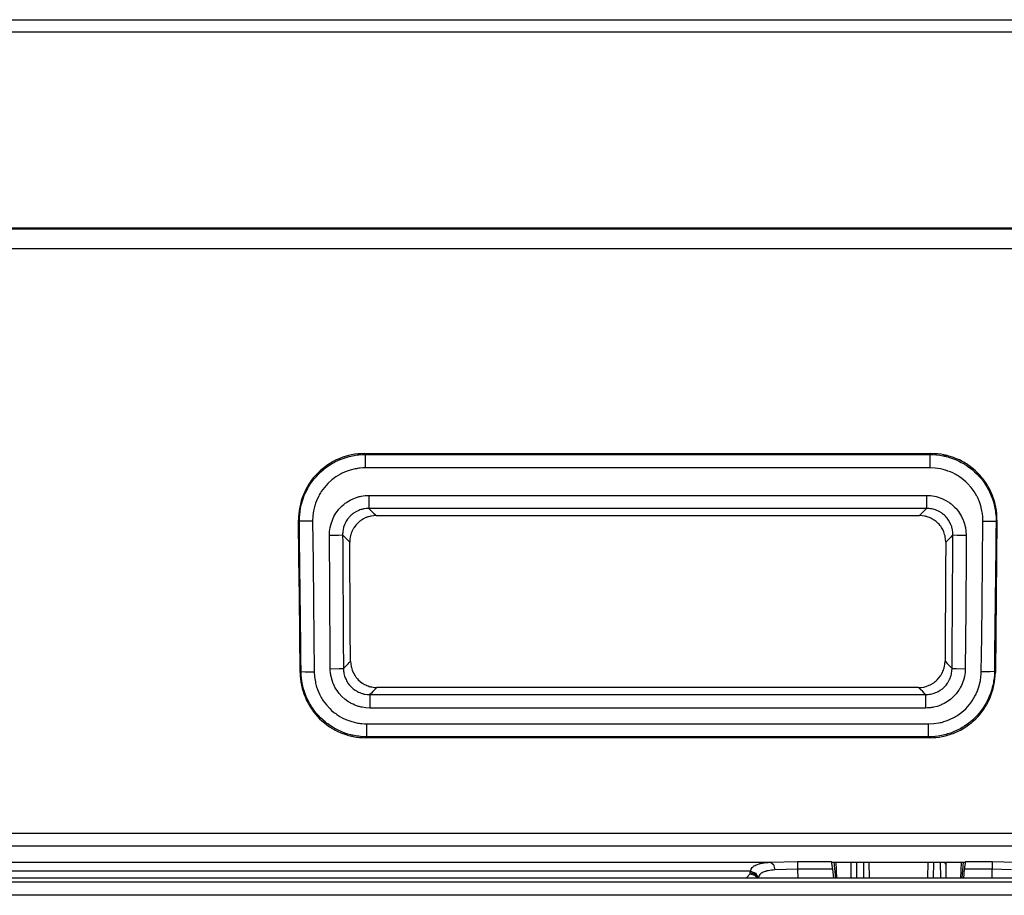
# Model space of a CAD drawing. Units: millimetres. Extents: x -241 to 1507, y 89 to 1061.
# Drawn here: x 588 to 606, y 211 to 227 of the extents above; entities that cross this region are included whole.
import ezdxf

# ---------------------------------------------------------------- set-up
doc = ezdxf.new("R2010")
doc.units = ezdxf.units.MM
doc.layers.add('TFR-TRI', color=7, linetype='CONTINUOUS', true_color=0xffffff)

msp = doc.modelspace()

# ---------------------------------------------------------------- linework, layer by layer
at = {"layer": 'TFR-TRI', "color": 0, "linetype": 'Continuous'}
for p, q in [((536.073, 227.415), (600.073, 227.415)), ((600.073, 227.415), (606.723, 227.415)), ((602.873, 227.178), (586.873, 227.178)), ((606.873, 227.178), (602.873, 227.178)), ((617.639, 223.476), (434.634, 223.476)), ((591.139, 223.461), (575.139, 223.461)), ((607.139, 223.461), (591.139, 223.461)), ((434.634, 223.093), (617.638, 223.093)), ((593.927, 219.138), (593.899, 219.127)), ((593.916, 219.11), (593.973, 219.132)), ((593.956, 219.149), (593.927, 219.138)), ((593.971, 219.154), (593.956, 219.149)), ((593.986, 219.159), (593.971, 219.154)), ((593.973, 219.132), (594.031, 219.152)), ((594, 219.164), (593.986, 219.159)), ((594.015, 219.169), (594, 219.164)), ((594.075, 219.185), (594.015, 219.169)), ((594.031, 219.152), (594.09, 219.168)), ((594.134, 219.199), (594.075, 219.185)), ((594.09, 219.168), (594.15, 219.182)), ((594.195, 219.209), (594.134, 219.199)), ((594.15, 219.182), (594.18, 219.187)), ((594.18, 219.187), (594.21, 219.192)), ((594.256, 219.217), (594.195, 219.209)), ((594.21, 219.192), (594.241, 219.197)), ((594.241, 219.197), (594.272, 219.2)), ((594.317, 219.221), (594.256, 219.217)), ((594.272, 219.2), (594.333, 219.205)), ((594.379, 219.223), (594.317, 219.221)), ((594.333, 219.205), (594.395, 219.206)), ((594.379, 219.223), (605.069, 219.223)), ((594.379, 219.223), (594.382, 219.22)), ((594.382, 219.22), (594.385, 219.216)), ((594.385, 219.216), (594.39, 219.211)), ((594.39, 219.211), (594.395, 219.206)), ((594.395, 219.206), (605.053, 219.206)), ((594.395, 219.125), (594.395, 219.206)), ((605.053, 219.206), (605.058, 219.211)), ((605.053, 219.125), (605.053, 219.206)), ((605.053, 219.206), (605.114, 219.205)), ((605.058, 219.211), (605.063, 219.216)), ((605.063, 219.216), (605.066, 219.22)), ((605.066, 219.22), (605.069, 219.223)), ((605.131, 219.221), (605.069, 219.223)), ((605.114, 219.205), (605.176, 219.2)), ((605.193, 219.217), (605.131, 219.221)), ((605.176, 219.2), (605.237, 219.193)), ((605.254, 219.209), (605.193, 219.217)), ((605.237, 219.193), (605.298, 219.182)), ((605.315, 219.198), (605.254, 219.209)), ((605.298, 219.182), (605.313, 219.179)), ((605.313, 219.179), (605.328, 219.175)), ((605.33, 219.195), (605.315, 219.198)), ((605.328, 219.175), (605.343, 219.172)), ((605.345, 219.192), (605.33, 219.195)), ((605.343, 219.172), (605.358, 219.168)), ((605.36, 219.188), (605.345, 219.192)), ((605.358, 219.168), (605.388, 219.16)), ((605.375, 219.185), (605.36, 219.188)), ((605.405, 219.177), (605.375, 219.185)), ((605.388, 219.16), (605.418, 219.152)), ((605.435, 219.168), (605.405, 219.177)), ((605.418, 219.152), (605.476, 219.132)), ((605.493, 219.149), (605.435, 219.168)), ((605.476, 219.132), (605.533, 219.11)), ((605.55, 219.127), (605.493, 219.149)), ((593.596, 218.947), (593.584, 218.937)), ((593.608, 218.957), (593.596, 218.947)), ((593.601, 218.92), (593.649, 218.958)), ((593.62, 218.966), (593.608, 218.957)), ((593.632, 218.976), (593.62, 218.966)), ((593.657, 218.994), (593.632, 218.976)), ((593.649, 218.958), (593.699, 218.994)), ((593.683, 219.011), (593.657, 218.994)), ((593.735, 219.044), (593.683, 219.011)), ((593.699, 218.994), (593.751, 219.027)), ((593.788, 219.074), (593.735, 219.044)), ((593.751, 219.027), (593.804, 219.057)), ((593.843, 219.102), (593.788, 219.074)), ((593.804, 219.057), (593.818, 219.064)), ((593.818, 219.064), (593.831, 219.071)), ((593.831, 219.071), (593.845, 219.078)), ((593.899, 219.127), (593.843, 219.102)), ((593.845, 219.078), (593.859, 219.085)), ((593.859, 219.085), (593.887, 219.098)), ((593.887, 219.098), (593.916, 219.11)), ((594.272, 218.945), (594.247, 218.942)), ((594.296, 218.948), (594.272, 218.945)), ((594.346, 218.952), (594.296, 218.948)), ((594.395, 218.953), (594.346, 218.952)), ((594.395, 218.953), (594.395, 219.125)), ((605.053, 218.953), (594.395, 218.953)), ((605.053, 218.953), (605.053, 219.125)), ((605.151, 218.948), (605.053, 218.953)), ((605.249, 218.934), (605.151, 218.948)), ((605.533, 219.11), (605.589, 219.085)), ((605.606, 219.102), (605.55, 219.127)), ((605.589, 219.085), (605.643, 219.057)), ((605.661, 219.074), (605.606, 219.102)), ((605.643, 219.057), (605.67, 219.042)), ((605.688, 219.059), (605.661, 219.074)), ((605.67, 219.042), (605.697, 219.027)), ((605.715, 219.043), (605.688, 219.059)), ((605.697, 219.027), (605.71, 219.019)), ((605.71, 219.019), (605.723, 219.011)), ((605.741, 219.027), (605.715, 219.043)), ((605.723, 219.011), (605.736, 219.002)), ((605.736, 219.002), (605.749, 218.994)), ((605.767, 219.01), (605.741, 219.027)), ((605.749, 218.994), (605.799, 218.958)), ((605.817, 218.974), (605.767, 219.01)), ((605.799, 218.958), (605.848, 218.92)), ((605.866, 218.936), (605.817, 218.974)), ((593.411, 218.763), (593.373, 218.715)), ((593.45, 218.81), (593.411, 218.763)), ((593.427, 218.745), (593.468, 218.792)), ((593.493, 218.854), (593.45, 218.81)), ((593.468, 218.792), (593.51, 218.837)), ((593.537, 218.897), (593.493, 218.854)), ((593.51, 218.837), (593.555, 218.88)), ((593.584, 218.937), (593.537, 218.897)), ((593.555, 218.88), (593.601, 218.92)), ((593.838, 218.784), (593.759, 218.725)), ((593.879, 218.81), (593.838, 218.784)), ((593.922, 218.834), (593.879, 218.81)), ((593.944, 218.846), (593.922, 218.834)), ((593.966, 218.857), (593.944, 218.846)), ((593.989, 218.867), (593.966, 218.857)), ((594.011, 218.877), (593.989, 218.867)), ((594.104, 218.91), (594.011, 218.877)), ((594.199, 218.934), (594.104, 218.91)), ((594.223, 218.938), (594.199, 218.934)), ((594.247, 218.942), (594.223, 218.938)), ((605.273, 218.929), (605.249, 218.934)), ((605.297, 218.923), (605.273, 218.929)), ((605.321, 218.916), (605.297, 218.923)), ((605.345, 218.91), (605.321, 218.916)), ((605.391, 218.894), (605.345, 218.91)), ((605.437, 218.876), (605.391, 218.894)), ((605.482, 218.857), (605.437, 218.876)), ((605.526, 218.834), (605.482, 218.857)), ((605.547, 218.822), (605.526, 218.834)), ((605.568, 218.81), (605.547, 218.822)), ((605.589, 218.797), (605.568, 218.81)), ((605.61, 218.783), (605.589, 218.797)), ((605.651, 218.755), (605.61, 218.783)), ((605.848, 218.92), (605.894, 218.879)), ((605.912, 218.896), (605.866, 218.936)), ((605.894, 218.879), (605.939, 218.836)), ((605.956, 218.854), (605.912, 218.896)), ((605.939, 218.836), (605.981, 218.791)), ((605.998, 218.809), (605.956, 218.854)), ((605.981, 218.791), (606.021, 218.744)), ((606.038, 218.762), (605.998, 218.809)), ((606.048, 218.75), (606.038, 218.762)), ((593.29, 218.585), (593.275, 218.557)), ((593.305, 218.611), (593.29, 218.585)), ((593.321, 218.638), (593.305, 218.611)), ((593.306, 218.567), (593.322, 218.593)), ((593.338, 218.664), (593.321, 218.638)), ((593.322, 218.593), (593.338, 218.62)), ((593.373, 218.715), (593.338, 218.664)), ((593.338, 218.62), (593.354, 218.646)), ((593.354, 218.646), (593.39, 218.697)), ((593.39, 218.697), (593.427, 218.745)), ((593.62, 218.585), (593.562, 218.505)), ((593.686, 218.659), (593.62, 218.585)), ((593.759, 218.725), (593.686, 218.659)), ((605.689, 218.724), (605.651, 218.755)), ((605.727, 218.692), (605.689, 218.724)), ((605.762, 218.658), (605.727, 218.692)), ((605.828, 218.584), (605.762, 218.658)), ((605.886, 218.505), (605.828, 218.584)), ((606.021, 218.744), (606.059, 218.696)), ((606.058, 218.738), (606.048, 218.75)), ((606.067, 218.725), (606.058, 218.738)), ((606.059, 218.696), (606.094, 218.646)), ((606.076, 218.713), (606.067, 218.725)), ((606.094, 218.688), (606.076, 218.713)), ((606.111, 218.662), (606.094, 218.688)), ((606.094, 218.646), (606.126, 218.594)), ((606.144, 218.61), (606.111, 218.662)), ((606.126, 218.594), (606.156, 218.54)), ((606.174, 218.557), (606.144, 218.61)), ((593.202, 218.389), (593.183, 218.33)), ((593.223, 218.446), (593.202, 218.389)), ((593.219, 218.371), (593.24, 218.429)), ((593.248, 218.502), (593.223, 218.446)), ((593.24, 218.429), (593.265, 218.485)), ((593.275, 218.557), (593.248, 218.502)), ((593.265, 218.485), (593.292, 218.54)), ((593.292, 218.54), (593.306, 218.567)), ((593.512, 218.42), (593.49, 218.376)), ((593.523, 218.442), (593.512, 218.42)), ((593.536, 218.463), (593.523, 218.442)), ((593.548, 218.484), (593.536, 218.463)), ((593.562, 218.505), (593.548, 218.484)), ((594.173, 218.376), (594.207, 218.389)), ((594.207, 218.389), (594.242, 218.4)), ((594.242, 218.4), (594.26, 218.406)), ((594.26, 218.406), (594.278, 218.41)), ((594.278, 218.41), (594.296, 218.415)), ((594.296, 218.415), (594.314, 218.418)), ((594.314, 218.418), (594.387, 218.429)), ((594.387, 218.429), (594.461, 218.433)), ((594.461, 218.433), (604.987, 218.433)), ((594.461, 218.433), (594.461, 218.267)), ((604.987, 218.433), (604.987, 218.267)), ((604.987, 218.433), (605.024, 218.432)), ((605.024, 218.432), (605.061, 218.429)), ((605.061, 218.429), (605.098, 218.425)), ((605.098, 218.425), (605.134, 218.418)), ((605.134, 218.418), (605.17, 218.41)), ((605.17, 218.41), (605.205, 218.401)), ((605.205, 218.401), (605.24, 218.389)), ((605.24, 218.389), (605.274, 218.376)), ((605.912, 218.464), (605.886, 218.505)), ((605.936, 218.421), (605.912, 218.464)), ((605.942, 218.41), (605.936, 218.421)), ((605.947, 218.399), (605.942, 218.41)), ((605.953, 218.387), (605.947, 218.399)), ((605.958, 218.376), (605.953, 218.387)), ((606.156, 218.54), (606.163, 218.526)), ((606.163, 218.526), (606.17, 218.513)), ((606.17, 218.513), (606.177, 218.499)), ((606.201, 218.502), (606.174, 218.557)), ((606.177, 218.499), (606.183, 218.485)), ((606.183, 218.485), (606.196, 218.456)), ((606.196, 218.456), (606.208, 218.428)), ((606.225, 218.445), (606.201, 218.502)), ((606.208, 218.428), (606.23, 218.371)), ((606.236, 218.416), (606.225, 218.445)), ((606.247, 218.387), (606.236, 218.416)), ((606.252, 218.373), (606.247, 218.387)), ((593.154, 218.21), (593.144, 218.149)), ((593.16, 218.24), (593.154, 218.21)), ((593.167, 218.271), (593.16, 218.24)), ((593.174, 218.301), (593.167, 218.271)), ((593.171, 218.193), (593.177, 218.223)), ((593.183, 218.33), (593.174, 218.301)), ((593.177, 218.223), (593.184, 218.253)), ((593.184, 218.253), (593.191, 218.283)), ((593.191, 218.283), (593.2, 218.313)), ((593.2, 218.313), (593.219, 218.371)), ((593.432, 218.215), (593.425, 218.191)), ((593.438, 218.239), (593.432, 218.215)), ((593.453, 218.286), (593.438, 218.239)), ((593.471, 218.331), (593.453, 218.286)), ((593.49, 218.376), (593.471, 218.331)), ((593.918, 218.199), (593.93, 218.212)), ((593.93, 218.212), (593.957, 218.238)), ((593.957, 218.238), (593.985, 218.262)), ((593.985, 218.262), (593.999, 218.274)), ((593.999, 218.274), (594.014, 218.285)), ((594.014, 218.285), (594.029, 218.296)), ((594.029, 218.296), (594.044, 218.306)), ((594.044, 218.306), (594.107, 218.344)), ((594.107, 218.344), (594.173, 218.376)), ((594.461, 218.267), (594.461, 218.188)), ((604.987, 218.267), (604.987, 218.188)), ((605.274, 218.376), (605.341, 218.344)), ((605.341, 218.344), (605.404, 218.306)), ((605.404, 218.306), (605.42, 218.295)), ((605.42, 218.295), (605.434, 218.284)), ((605.434, 218.284), (605.449, 218.273)), ((605.449, 218.273), (605.463, 218.262)), ((605.463, 218.262), (605.491, 218.238)), ((605.491, 218.238), (605.517, 218.212)), ((605.517, 218.212), (605.543, 218.186)), ((605.968, 218.354), (605.958, 218.376)), ((605.978, 218.331), (605.968, 218.354)), ((606.01, 218.238), (605.978, 218.331)), ((606.033, 218.143), (606.01, 218.238)), ((606.23, 218.371), (606.248, 218.312)), ((606.248, 218.312), (606.264, 218.253)), ((606.257, 218.358), (606.252, 218.373)), ((606.261, 218.343), (606.257, 218.358)), ((606.266, 218.328), (606.261, 218.343)), ((606.264, 218.253), (606.277, 218.193)), ((606.282, 218.269), (606.266, 218.328)), ((606.295, 218.209), (606.282, 218.269)), ((606.304, 218.148), (606.295, 218.209)), ((593.133, 218.026), (593.132, 217.964)), ((593.137, 218.088), (593.133, 218.026)), ((593.144, 218.149), (593.137, 218.088)), ((593.15, 218.009), (593.154, 218.071)), ((593.154, 218.071), (593.161, 218.132)), ((593.161, 218.132), (593.171, 218.193)), ((593.402, 218.045), (593.398, 217.946)), ((593.415, 218.143), (593.402, 218.045)), ((593.42, 218.167), (593.415, 218.143)), ((593.425, 218.191), (593.42, 218.167)), ((593.784, 218.002), (593.792, 218.019)), ((593.792, 218.019), (593.801, 218.035)), ((593.801, 218.035), (593.819, 218.067)), ((593.819, 218.067), (593.838, 218.098)), ((593.838, 218.098), (593.859, 218.128)), ((593.859, 218.128), (593.881, 218.157)), ((593.881, 218.157), (593.893, 218.171)), ((593.893, 218.171), (593.905, 218.185)), ((593.905, 218.185), (593.918, 218.199)), ((594.089, 218.024), (594.081, 218.014)), ((594.098, 218.033), (594.089, 218.024)), ((594.106, 218.042), (594.098, 218.033)), ((594.124, 218.059), (594.106, 218.042)), ((594.143, 218.075), (594.124, 218.059)), ((594.152, 218.083), (594.143, 218.075)), ((594.162, 218.09), (594.152, 218.083)), ((594.172, 218.097), (594.162, 218.09)), ((594.182, 218.104), (594.172, 218.097)), ((594.224, 218.13), (594.182, 218.104)), ((594.269, 218.151), (594.224, 218.13)), ((594.291, 218.159), (594.269, 218.151)), ((594.315, 218.167), (594.291, 218.159)), ((594.327, 218.17), (594.315, 218.167)), ((594.339, 218.174), (594.327, 218.17)), ((594.351, 218.176), (594.339, 218.174)), ((594.363, 218.179), (594.351, 218.176)), ((594.411, 218.186), (594.363, 218.179)), ((594.417, 218.019), (594.405, 218.015)), ((594.461, 218.188), (594.411, 218.186)), ((594.428, 218.024), (594.417, 218.019)), ((594.44, 218.028), (594.428, 218.024)), ((594.452, 218.031), (594.44, 218.028)), ((594.475, 218.038), (594.452, 218.031)), ((604.987, 218.188), (594.461, 218.188)), ((594.461, 218.188), (594.504, 218.145)), ((594.499, 218.043), (594.475, 218.038)), ((594.547, 218.05), (594.499, 218.043)), ((594.504, 218.145), (594.548, 218.101)), ((594.596, 218.053), (594.547, 218.05)), ((594.548, 218.101), (594.572, 218.077)), ((594.572, 218.077), (594.596, 218.053)), ((594.596, 218.053), (604.851, 218.053)), ((604.851, 218.053), (604.895, 218.096)), ((604.901, 218.05), (604.851, 218.053)), ((604.895, 218.096), (604.939, 218.14)), ((604.949, 218.043), (604.901, 218.05)), ((604.939, 218.14), (604.963, 218.164)), ((604.961, 218.041), (604.949, 218.043)), ((604.973, 218.038), (604.961, 218.041)), ((604.963, 218.164), (604.987, 218.188)), ((604.985, 218.035), (604.973, 218.038)), ((604.997, 218.031), (604.985, 218.035)), ((605.012, 218.188), (604.987, 218.188)), ((605.02, 218.023), (604.997, 218.031)), ((605.037, 218.186), (605.012, 218.188)), ((605.043, 218.015), (605.02, 218.023)), ((605.061, 218.183), (605.037, 218.186)), ((605.085, 218.179), (605.061, 218.183)), ((605.109, 218.174), (605.085, 218.179)), ((605.133, 218.167), (605.109, 218.174)), ((605.156, 218.16), (605.133, 218.167)), ((605.179, 218.151), (605.156, 218.16)), ((605.224, 218.13), (605.179, 218.151)), ((605.266, 218.104), (605.224, 218.13)), ((605.276, 218.097), (605.266, 218.104)), ((605.286, 218.09), (605.276, 218.097)), ((605.296, 218.082), (605.286, 218.09)), ((605.306, 218.075), (605.296, 218.082)), ((605.324, 218.059), (605.306, 218.075)), ((605.342, 218.042), (605.324, 218.059)), ((605.358, 218.024), (605.342, 218.042)), ((605.374, 218.005), (605.358, 218.024)), ((605.543, 218.186), (605.566, 218.158)), ((605.566, 218.158), (605.589, 218.128)), ((605.589, 218.128), (605.61, 218.098)), ((605.61, 218.098), (605.647, 218.035)), ((605.647, 218.035), (605.678, 217.969)), ((606.037, 218.119), (606.033, 218.143)), ((606.041, 218.094), (606.037, 218.119)), ((606.044, 218.07), (606.041, 218.094)), ((606.046, 218.045), (606.044, 218.07)), ((606.05, 217.996), (606.046, 218.045)), ((606.277, 218.193), (606.283, 218.163)), ((606.283, 218.163), (606.287, 218.133)), ((606.287, 218.133), (606.291, 218.102)), ((606.291, 218.102), (606.294, 218.071)), ((606.294, 218.071), (606.298, 218.009)), ((606.311, 218.087), (606.304, 218.148)), ((606.315, 218.026), (606.311, 218.087)), ((606.316, 217.964), (606.315, 218.026)), ((593.14, 217.246), (593.132, 217.964)), ((593.14, 217.956), (593.132, 217.964)), ((593.149, 217.948), (593.14, 217.956)), ((593.149, 217.948), (593.15, 218.009)), ((593.229, 217.946), (593.149, 217.948)), ((593.151, 217.777), (593.149, 217.948)), ((593.398, 217.946), (593.229, 217.946)), ((593.398, 217.946), (593.406, 217.179)), ((593.728, 217.828), (593.745, 217.899)), ((593.745, 217.899), (593.77, 217.968)), ((593.77, 217.968), (593.777, 217.985)), ((593.777, 217.985), (593.784, 218.002)), ((593.983, 217.832), (593.972, 217.785)), ((593.999, 217.878), (593.983, 217.832)), ((594.004, 217.89), (593.999, 217.878)), ((594.009, 217.901), (594.004, 217.89)), ((594.014, 217.912), (594.009, 217.901)), ((594.02, 217.923), (594.014, 217.912)), ((594.032, 217.945), (594.02, 217.923)), ((594.045, 217.965), (594.032, 217.945)), ((594.059, 217.985), (594.045, 217.965)), ((594.073, 218.005), (594.059, 217.985)), ((594.081, 218.014), (594.073, 218.005)), ((594.182, 217.83), (594.175, 217.82)), ((594.211, 217.87), (594.182, 217.83)), ((594.243, 217.906), (594.211, 217.87)), ((594.261, 217.923), (594.243, 217.906)), ((594.28, 217.939), (594.261, 217.923)), ((594.289, 217.947), (594.28, 217.939)), ((594.299, 217.954), (594.289, 217.947)), ((594.309, 217.962), (594.299, 217.954)), ((594.319, 217.969), (594.309, 217.962)), ((594.361, 217.994), (594.319, 217.969)), ((594.405, 218.015), (594.361, 217.994)), ((605.065, 218.005), (605.043, 218.015)), ((605.087, 217.994), (605.065, 218.005)), ((605.098, 217.988), (605.087, 217.994)), ((605.109, 217.981), (605.098, 217.988)), ((605.119, 217.975), (605.109, 217.981)), ((605.13, 217.968), (605.119, 217.975)), ((605.169, 217.939), (605.13, 217.968)), ((605.205, 217.906), (605.169, 217.939)), ((605.222, 217.888), (605.205, 217.906)), ((605.238, 217.869), (605.222, 217.888)), ((605.245, 217.86), (605.238, 217.869)), ((605.253, 217.85), (605.245, 217.86)), ((605.26, 217.84), (605.253, 217.85)), ((605.267, 217.83), (605.26, 217.84)), ((605.291, 217.788), (605.267, 217.83)), ((605.389, 217.985), (605.374, 218.005)), ((605.403, 217.965), (605.389, 217.985)), ((605.428, 217.923), (605.403, 217.965)), ((605.448, 217.879), (605.428, 217.923)), ((605.453, 217.867), (605.448, 217.879)), ((605.457, 217.856), (605.453, 217.867)), ((605.461, 217.844), (605.457, 217.856)), ((605.464, 217.832), (605.461, 217.844)), ((605.471, 217.808), (605.464, 217.832)), ((605.678, 217.969), (605.685, 217.951)), ((605.685, 217.951), (605.691, 217.934)), ((605.691, 217.934), (605.697, 217.917)), ((605.697, 217.917), (605.703, 217.899)), ((605.703, 217.899), (605.712, 217.863)), ((605.712, 217.863), (605.72, 217.827)), ((606.042, 217.179), (606.05, 217.946)), ((606.05, 217.946), (606.05, 217.996)), ((606.05, 217.946), (606.219, 217.946)), ((606.219, 217.946), (606.299, 217.948)), ((606.299, 217.948), (606.297, 217.698)), ((606.298, 218.009), (606.299, 217.948)), ((606.308, 217.956), (606.299, 217.948)), ((606.316, 217.964), (606.308, 217.246)), ((606.316, 217.964), (606.308, 217.956)), ((593.152, 217.606), (593.151, 217.777)), ((593.715, 217.718), (593.716, 217.737)), ((593.715, 217.7), (593.715, 217.718)), ((593.715, 217.681), (593.715, 217.7)), ((593.715, 217.681), (593.883, 217.683)), ((593.715, 217.589), (593.715, 217.681)), ((593.716, 217.737), (593.718, 217.755)), ((593.718, 217.755), (593.722, 217.792)), ((593.722, 217.792), (593.728, 217.828)), ((593.883, 217.683), (593.964, 217.687)), ((593.965, 217.724), (593.964, 217.711)), ((593.964, 217.711), (593.964, 217.699)), ((593.964, 217.699), (593.964, 217.687)), ((593.964, 217.687), (593.965, 217.537)), ((593.988, 217.663), (593.964, 217.687)), ((593.966, 217.736), (593.965, 217.724)), ((593.968, 217.76), (593.966, 217.736)), ((593.972, 217.785), (593.968, 217.76)), ((594.012, 217.638), (593.988, 217.663)), ((594.108, 217.65), (594.101, 217.601)), ((594.111, 217.662), (594.108, 217.65)), ((594.113, 217.674), (594.111, 217.662)), ((594.117, 217.686), (594.113, 217.674)), ((594.12, 217.697), (594.117, 217.686)), ((594.127, 217.721), (594.12, 217.697)), ((594.136, 217.744), (594.127, 217.721)), ((594.146, 217.766), (594.136, 217.744)), ((594.157, 217.788), (594.146, 217.766)), ((594.163, 217.799), (594.157, 217.788)), ((594.169, 217.809), (594.163, 217.799)), ((594.175, 217.82), (594.169, 217.809)), ((605.312, 217.743), (605.291, 217.788)), ((605.321, 217.72), (605.312, 217.743)), ((605.328, 217.697), (605.321, 217.72)), ((605.335, 217.673), (605.328, 217.697)), ((605.34, 217.649), (605.335, 217.673)), ((605.347, 217.601), (605.34, 217.649)), ((605.46, 217.663), (605.436, 217.638)), ((605.484, 217.687), (605.46, 217.663)), ((605.476, 217.784), (605.471, 217.808)), ((605.482, 217.736), (605.476, 217.784)), ((605.484, 217.687), (605.482, 217.736)), ((605.484, 217.687), (605.564, 217.683)), ((605.484, 217.594), (605.484, 217.687)), ((605.564, 217.683), (605.733, 217.681)), ((605.72, 217.827), (605.73, 217.755)), ((605.73, 217.755), (605.733, 217.681)), ((605.733, 217.681), (605.732, 217.532)), ((606.297, 217.698), (606.294, 217.448)), ((593.163, 216.606), (593.152, 217.606)), ((593.716, 217.497), (593.715, 217.589)), ((593.72, 216.872), (593.716, 217.497)), ((593.965, 217.537), (593.966, 217.388)), ((594.056, 217.595), (594.012, 217.638)), ((594.099, 217.552), (594.056, 217.595)), ((594.101, 217.601), (594.099, 217.552)), ((594.102, 217.04), (594.099, 217.552)), ((605.349, 217.552), (605.346, 217.04)), ((605.349, 217.552), (605.347, 217.601)), ((605.392, 217.595), (605.349, 217.552)), ((605.436, 217.638), (605.392, 217.595)), ((605.481, 217.14), (605.483, 217.502)), ((605.483, 217.502), (605.484, 217.594)), ((605.732, 217.532), (605.732, 217.382)), ((593.966, 217.388), (593.969, 216.833)), ((605.732, 217.382), (605.725, 216.272)), ((606.294, 217.448), (606.283, 216.448)), ((593.147, 216.527), (593.14, 217.246)), ((593.406, 217.179), (593.414, 216.411)), ((605.479, 216.777), (605.481, 217.14)), ((606.034, 216.411), (606.042, 217.179)), ((606.308, 217.246), (606.301, 216.527)), ((594.106, 216.527), (594.102, 217.04)), ((605.346, 217.04), (605.342, 216.527)), ((593.724, 216.247), (593.72, 216.872)), ((593.969, 216.833), (593.972, 216.278)), ((605.475, 216.222), (605.479, 216.777)), ((593.174, 215.606), (593.163, 216.606)), ((593.155, 215.808), (593.147, 216.527)), ((593.414, 216.411), (593.421, 215.758)), ((594.109, 215.915), (594.106, 216.527)), ((605.342, 216.527), (605.339, 215.915)), ((606.027, 215.758), (606.034, 216.411)), ((606.283, 216.448), (606.272, 215.448)), ((606.301, 216.527), (606.293, 215.808)), ((593.727, 215.704), (593.724, 216.247)), ((593.972, 216.278), (593.972, 216.265)), ((593.972, 216.265), (593.973, 216.252)), ((593.973, 216.252), (593.976, 215.71)), ((605.472, 215.667), (605.475, 216.222)), ((605.725, 216.272), (605.718, 215.162)), ((593.163, 215.09), (593.155, 215.808)), ((594.113, 215.302), (594.109, 215.915)), ((605.339, 215.915), (605.335, 215.302)), ((606.293, 215.808), (606.285, 215.09)), ((593.176, 215.357), (593.174, 215.606)), ((593.421, 215.758), (593.428, 215.105)), ((593.73, 215.162), (593.727, 215.704)), ((593.976, 215.71), (593.979, 215.168)), ((605.47, 215.417), (605.472, 215.667)), ((606.02, 215.105), (606.027, 215.758)), ((605.469, 215.168), (605.47, 215.417)), ((606.272, 215.448), (606.271, 215.277)), ((593.179, 215.107), (593.176, 215.357)), ((594.023, 215.211), (594.066, 215.254)), ((594.066, 215.254), (594.089, 215.278)), ((594.089, 215.278), (594.113, 215.302)), ((594.113, 215.302), (594.116, 215.253)), ((594.116, 215.253), (594.123, 215.205)), ((605.325, 215.205), (605.332, 215.253)), ((605.332, 215.253), (605.335, 215.302)), ((605.335, 215.302), (605.374, 215.262)), ((605.374, 215.262), (605.414, 215.222)), ((606.271, 215.277), (606.269, 215.107)), ((593.163, 215.09), (593.171, 215.098)), ((593.163, 215.09), (593.165, 215.029)), ((593.171, 215.098), (593.179, 215.107)), ((593.179, 215.107), (593.259, 215.105)), ((593.181, 215.046), (593.179, 215.107)), ((593.187, 214.985), (593.181, 215.046)), ((593.259, 215.105), (593.428, 215.105)), ((593.428, 215.105), (593.434, 215.008)), ((593.73, 215.162), (593.899, 215.164)), ((593.731, 215.125), (593.73, 215.162)), ((593.734, 215.088), (593.731, 215.125)), ((593.737, 215.07), (593.734, 215.088)), ((593.739, 215.052), (593.737, 215.07)), ((593.742, 215.034), (593.739, 215.052)), ((593.899, 215.164), (593.979, 215.168)), ((593.979, 215.168), (594.023, 215.211)), ((593.979, 215.168), (593.98, 215.143)), ((593.98, 215.143), (593.982, 215.118)), ((593.982, 215.118), (593.985, 215.094)), ((593.985, 215.094), (593.989, 215.07)), ((593.989, 215.07), (594.001, 215.023)), ((594.123, 215.205), (594.129, 215.182)), ((594.129, 215.182), (594.135, 215.158)), ((594.135, 215.158), (594.143, 215.135)), ((594.143, 215.135), (594.152, 215.112)), ((594.152, 215.112), (594.173, 215.068)), ((594.173, 215.068), (594.198, 215.027)), ((605.256, 215.036), (605.263, 215.047)), ((605.263, 215.047), (605.269, 215.057)), ((605.269, 215.057), (605.275, 215.068)), ((605.275, 215.068), (605.286, 215.09)), ((605.286, 215.09), (605.296, 215.112)), ((605.296, 215.112), (605.305, 215.134)), ((605.305, 215.134), (605.312, 215.157)), ((605.312, 215.157), (605.316, 215.169)), ((605.316, 215.169), (605.319, 215.181)), ((605.319, 215.181), (605.322, 215.193)), ((605.322, 215.193), (605.325, 215.205)), ((605.414, 215.222), (605.441, 215.195)), ((605.441, 215.195), (605.469, 215.168)), ((605.45, 215.034), (605.453, 215.046)), ((605.453, 215.046), (605.456, 215.058)), ((605.456, 215.058), (605.459, 215.07)), ((605.459, 215.07), (605.466, 215.119)), ((605.466, 215.119), (605.469, 215.168)), ((605.469, 215.168), (605.549, 215.164)), ((605.549, 215.164), (605.718, 215.162)), ((605.714, 215.089), (605.702, 215.016)), ((605.718, 215.162), (605.714, 215.089)), ((606.014, 215.008), (606.018, 215.056)), ((606.018, 215.056), (606.02, 215.105)), ((606.189, 215.105), (606.02, 215.105)), ((606.269, 215.107), (606.189, 215.105)), ((606.267, 215.046), (606.261, 214.985)), ((606.269, 215.107), (606.267, 215.046)), ((606.269, 215.107), (606.277, 215.098)), ((606.277, 215.098), (606.285, 215.09)), ((606.283, 215.029), (606.285, 215.09)), ((593.165, 215.029), (593.17, 214.969)), ((593.17, 214.969), (593.178, 214.909)), ((593.178, 214.909), (593.189, 214.849)), ((593.195, 214.925), (593.187, 214.985)), ((593.206, 214.865), (593.195, 214.925)), ((593.212, 214.835), (593.206, 214.865)), ((593.434, 215.008), (593.449, 214.912)), ((593.449, 214.912), (593.454, 214.888)), ((593.454, 214.888), (593.46, 214.864)), ((593.46, 214.864), (593.467, 214.841)), ((593.746, 215.016), (593.742, 215.034)), ((593.764, 214.946), (593.746, 215.016)), ((593.788, 214.877), (593.764, 214.946)), ((593.796, 214.861), (593.788, 214.877)), ((593.803, 214.844), (593.796, 214.861)), ((594.001, 215.023), (594.018, 214.977)), ((594.018, 214.977), (594.028, 214.955)), ((594.028, 214.955), (594.039, 214.933)), ((594.039, 214.933), (594.051, 214.912)), ((594.051, 214.912), (594.064, 214.891)), ((594.064, 214.891), (594.093, 214.853)), ((594.198, 215.027), (594.205, 215.017)), ((594.205, 215.017), (594.212, 215.007)), ((594.212, 215.007), (594.22, 214.997)), ((594.22, 214.997), (594.227, 214.988)), ((594.227, 214.988), (594.243, 214.969)), ((594.243, 214.969), (594.26, 214.952)), ((594.26, 214.952), (594.296, 214.919)), ((594.296, 214.919), (594.335, 214.89)), ((594.335, 214.89), (594.346, 214.884)), ((594.346, 214.884), (594.356, 214.877)), ((594.356, 214.877), (594.367, 214.871)), ((594.367, 214.871), (594.378, 214.865)), ((594.378, 214.865), (594.399, 214.854)), ((605.026, 214.844), (605.07, 214.865)), ((605.07, 214.865), (605.112, 214.89)), ((605.112, 214.89), (605.122, 214.897)), ((605.122, 214.897), (605.132, 214.904)), ((605.132, 214.904), (605.142, 214.911)), ((605.142, 214.911), (605.151, 214.919)), ((605.151, 214.919), (605.17, 214.935)), ((605.17, 214.935), (605.187, 214.951)), ((605.187, 214.951), (605.22, 214.987)), ((605.22, 214.987), (605.249, 215.026)), ((605.249, 215.026), (605.256, 215.036)), ((605.355, 214.852), (605.384, 214.891)), ((605.384, 214.891), (605.391, 214.902)), ((605.391, 214.902), (605.397, 214.912)), ((605.397, 214.912), (605.403, 214.923)), ((605.403, 214.923), (605.409, 214.933)), ((605.409, 214.933), (605.42, 214.955)), ((605.42, 214.955), (605.43, 214.977)), ((605.43, 214.977), (605.439, 215)), ((605.439, 215), (605.447, 215.023)), ((605.447, 215.023), (605.45, 215.034)), ((605.659, 214.877), (605.644, 214.844)), ((605.673, 214.911), (605.659, 214.877)), ((605.684, 214.945), (605.673, 214.911)), ((605.689, 214.963), (605.684, 214.945)), ((605.694, 214.981), (605.689, 214.963)), ((605.699, 214.998), (605.694, 214.981)), ((605.702, 215.016), (605.699, 214.998)), ((605.975, 214.818), (605.999, 214.912)), ((605.999, 214.912), (606.003, 214.935)), ((606.003, 214.935), (606.008, 214.959)), ((606.008, 214.959), (606.011, 214.984)), ((606.011, 214.984), (606.014, 215.008)), ((606.242, 214.865), (606.228, 214.806)), ((606.248, 214.894), (606.242, 214.865)), ((606.253, 214.924), (606.248, 214.894)), ((606.258, 214.955), (606.253, 214.924)), ((606.261, 214.985), (606.258, 214.955)), ((606.259, 214.848), (606.27, 214.908)), ((606.27, 214.908), (606.278, 214.968)), ((606.278, 214.968), (606.283, 215.029)), ((593.189, 214.849), (593.202, 214.79)), ((593.202, 214.79), (593.219, 214.732)), ((593.22, 214.806), (593.212, 214.835)), ((593.219, 214.732), (593.228, 214.703)), ((593.228, 214.776), (593.22, 214.806)), ((593.236, 214.747), (593.228, 214.776)), ((593.228, 214.703), (593.238, 214.674)), ((593.256, 214.69), (593.236, 214.747)), ((593.238, 214.674), (593.249, 214.646)), ((593.278, 214.634), (593.256, 214.69)), ((593.467, 214.841), (593.473, 214.818)), ((593.473, 214.818), (593.489, 214.772)), ((593.489, 214.772), (593.507, 214.727)), ((593.507, 214.727), (593.526, 214.683)), ((593.526, 214.683), (593.548, 214.64)), ((593.812, 214.827), (593.803, 214.844)), ((593.82, 214.811), (593.812, 214.827)), ((593.838, 214.779), (593.82, 214.811)), ((593.858, 214.749), (593.838, 214.779)), ((593.901, 214.691), (593.858, 214.749)), ((593.951, 214.637), (593.901, 214.691)), ((594.093, 214.853), (594.126, 214.817)), ((594.126, 214.817), (594.162, 214.784)), ((594.162, 214.784), (594.202, 214.755)), ((594.202, 214.755), (594.212, 214.748)), ((594.212, 214.748), (594.223, 214.742)), ((594.223, 214.742), (594.233, 214.736)), ((594.233, 214.736), (594.244, 214.73)), ((594.244, 214.73), (594.266, 214.719)), ((594.266, 214.719), (594.288, 214.71)), ((594.288, 214.71), (594.311, 214.701)), ((594.311, 214.701), (594.334, 214.694)), ((594.334, 214.694), (594.346, 214.69)), ((594.346, 214.69), (594.357, 214.687)), ((594.357, 214.687), (594.369, 214.684)), ((594.369, 214.684), (594.381, 214.682)), ((594.381, 214.682), (594.43, 214.675)), ((594.399, 214.854), (594.421, 214.845)), ((594.421, 214.845), (594.444, 214.836)), ((594.43, 214.675), (594.479, 214.673)), ((594.444, 214.836), (594.467, 214.828)), ((594.467, 214.828), (594.479, 214.825)), ((594.479, 214.825), (594.491, 214.822)), ((594.506, 214.701), (594.479, 214.673)), ((594.479, 214.673), (604.969, 214.673)), ((594.479, 214.673), (594.479, 214.591)), ((594.491, 214.822), (594.503, 214.819)), ((594.503, 214.819), (594.515, 214.817)), ((594.534, 214.729), (594.506, 214.701)), ((594.515, 214.817), (594.563, 214.809)), ((594.573, 214.768), (594.534, 214.729)), ((594.563, 214.809), (594.612, 214.807)), ((594.612, 214.807), (594.573, 214.768)), ((604.836, 214.807), (594.612, 214.807)), ((604.836, 214.807), (604.885, 214.809)), ((604.875, 214.768), (604.836, 214.807)), ((604.914, 214.729), (604.875, 214.768)), ((604.885, 214.809), (604.933, 214.816)), ((604.942, 214.701), (604.914, 214.729)), ((604.933, 214.816), (604.956, 214.822)), ((604.969, 214.673), (604.942, 214.701)), ((604.956, 214.822), (604.98, 214.828)), ((604.969, 214.673), (604.969, 214.591)), ((604.969, 214.673), (604.994, 214.673)), ((604.98, 214.828), (605.003, 214.836)), ((604.994, 214.673), (605.018, 214.675)), ((605.003, 214.836), (605.026, 214.844)), ((605.018, 214.675), (605.043, 214.678)), ((605.043, 214.678), (605.067, 214.682)), ((605.067, 214.682), (605.114, 214.693)), ((605.114, 214.693), (605.16, 214.71)), ((605.16, 214.71), (605.182, 214.719)), ((605.182, 214.719), (605.204, 214.73)), ((605.204, 214.73), (605.225, 214.742)), ((605.225, 214.742), (605.246, 214.755)), ((605.246, 214.755), (605.285, 214.784)), ((605.285, 214.784), (605.322, 214.816)), ((605.322, 214.816), (605.355, 214.852)), ((605.546, 214.69), (605.497, 214.636)), ((605.59, 214.749), (605.546, 214.69)), ((605.6, 214.764), (605.59, 214.749)), ((605.61, 214.78), (605.6, 214.764)), ((605.619, 214.795), (605.61, 214.78)), ((605.628, 214.811), (605.619, 214.795)), ((605.644, 214.844), (605.628, 214.811)), ((605.911, 214.661), (605.922, 214.683)), ((605.922, 214.683), (605.932, 214.705)), ((605.932, 214.705), (605.942, 214.728)), ((605.942, 214.728), (605.975, 214.818)), ((606.192, 214.691), (606.17, 214.635)), ((606.187, 214.617), (606.209, 214.673)), ((606.212, 214.748), (606.192, 214.691)), ((606.209, 214.673), (606.228, 214.73)), ((606.228, 214.806), (606.212, 214.748)), ((606.228, 214.73), (606.237, 214.759)), ((606.237, 214.759), (606.245, 214.788)), ((606.245, 214.788), (606.252, 214.818)), ((606.252, 214.818), (606.259, 214.848)), ((593.249, 214.646), (593.261, 214.618)), ((593.261, 214.618), (593.285, 214.562)), ((593.303, 214.579), (593.278, 214.634)), ((593.285, 214.562), (593.313, 214.509)), ((593.33, 214.525), (593.303, 214.579)), ((593.313, 214.509), (593.343, 214.456)), ((593.345, 214.499), (593.33, 214.525)), ((593.361, 214.473), (593.345, 214.499)), ((593.548, 214.64), (593.56, 214.619)), ((593.56, 214.619), (593.573, 214.598)), ((593.573, 214.598), (593.585, 214.577)), ((593.585, 214.577), (593.599, 214.557)), ((593.599, 214.557), (593.657, 214.479)), ((594.005, 214.587), (593.951, 214.637)), ((594.064, 214.544), (594.005, 214.587)), ((594.08, 214.534), (594.064, 214.544)), ((594.095, 214.524), (594.08, 214.534)), ((594.111, 214.515), (594.095, 214.524)), ((594.127, 214.507), (594.111, 214.515)), ((594.16, 214.49), (594.127, 214.507)), ((594.193, 214.476), (594.16, 214.49)), ((594.479, 214.591), (594.479, 214.419)), ((604.969, 214.591), (604.969, 214.419)), ((605.288, 214.49), (605.271, 214.483)), ((605.305, 214.498), (605.288, 214.49)), ((605.321, 214.507), (605.305, 214.498)), ((605.353, 214.525), (605.321, 214.507)), ((605.384, 214.544), (605.353, 214.525)), ((605.442, 214.587), (605.384, 214.544)), ((605.497, 214.636), (605.442, 214.587)), ((605.791, 214.479), (605.821, 214.517)), ((605.821, 214.517), (605.849, 214.557)), ((605.849, 214.557), (605.875, 214.597)), ((605.875, 214.597), (605.899, 214.64)), ((605.899, 214.64), (605.911, 214.661)), ((606.117, 214.525), (606.087, 214.473)), ((606.132, 214.552), (606.117, 214.525)), ((606.12, 214.481), (606.135, 214.508)), ((606.145, 214.58), (606.132, 214.552)), ((606.135, 214.508), (606.162, 214.562)), ((606.158, 214.607), (606.145, 214.58)), ((606.17, 214.635), (606.158, 214.607)), ((606.162, 214.562), (606.187, 214.617)), ((593.343, 214.456), (593.375, 214.405)), ((593.369, 214.46), (593.361, 214.473)), ((593.377, 214.447), (593.369, 214.46)), ((593.375, 214.405), (593.393, 214.38)), ((593.385, 214.434), (593.377, 214.447)), ((593.394, 214.422), (593.385, 214.434)), ((593.393, 214.38), (593.411, 214.356)), ((593.429, 214.372), (593.394, 214.422)), ((593.411, 214.356), (593.429, 214.332)), ((593.466, 214.325), (593.429, 214.372)), ((593.429, 214.332), (593.448, 214.308)), ((593.448, 214.308), (593.488, 214.262)), ((593.506, 214.279), (593.466, 214.325)), ((593.657, 214.479), (593.722, 214.408)), ((593.722, 214.408), (593.757, 214.375)), ((593.757, 214.375), (593.794, 214.343)), ((593.794, 214.343), (593.813, 214.328)), ((593.813, 214.328), (593.833, 214.313)), ((593.833, 214.313), (593.852, 214.299)), ((593.852, 214.299), (593.873, 214.285)), ((594.227, 214.463), (594.193, 214.476)), ((594.262, 214.451), (594.227, 214.463)), ((594.279, 214.446), (594.262, 214.451)), ((594.297, 214.442), (594.279, 214.446)), ((594.315, 214.437), (594.297, 214.442)), ((594.333, 214.434), (594.315, 214.437)), ((594.405, 214.423), (594.333, 214.434)), ((594.479, 214.419), (594.405, 214.423)), ((604.969, 214.419), (594.479, 214.419)), ((605.006, 214.42), (604.969, 214.419)), ((605.043, 214.423), (605.006, 214.42)), ((605.061, 214.425), (605.043, 214.423)), ((605.079, 214.427), (605.061, 214.425)), ((605.097, 214.43), (605.079, 214.427)), ((605.115, 214.434), (605.097, 214.43)), ((605.186, 214.451), (605.115, 214.434)), ((605.254, 214.476), (605.186, 214.451)), ((605.271, 214.483), (605.254, 214.476)), ((605.575, 214.285), (605.653, 214.343)), ((605.653, 214.343), (605.725, 214.407)), ((605.725, 214.407), (605.759, 214.442)), ((605.759, 214.442), (605.791, 214.479)), ((605.981, 214.324), (605.941, 214.278)), ((605.959, 214.261), (605.999, 214.306)), ((606.019, 214.372), (605.981, 214.324)), ((605.999, 214.306), (606.036, 214.354)), ((606.054, 214.421), (606.019, 214.372)), ((606.036, 214.354), (606.071, 214.403)), ((606.087, 214.473), (606.054, 214.421)), ((606.071, 214.403), (606.08, 214.416)), ((606.08, 214.416), (606.088, 214.429)), ((606.088, 214.429), (606.096, 214.442)), ((606.096, 214.442), (606.104, 214.455)), ((606.104, 214.455), (606.12, 214.481)), ((593.488, 214.262), (593.53, 214.218)), ((593.548, 214.236), (593.506, 214.279)), ((593.53, 214.218), (593.574, 214.177)), ((593.591, 214.194), (593.548, 214.236)), ((593.574, 214.177), (593.62, 214.137)), ((593.638, 214.155), (593.591, 214.194)), ((593.62, 214.137), (593.668, 214.1)), ((593.649, 214.145), (593.638, 214.155)), ((593.661, 214.136), (593.649, 214.145)), ((593.674, 214.127), (593.661, 214.136)), ((593.686, 214.118), (593.674, 214.127)), ((593.711, 214.1), (593.686, 214.118)), ((593.873, 214.285), (593.914, 214.259)), ((593.914, 214.259), (593.956, 214.236)), ((593.956, 214.236), (593.978, 214.224)), ((593.978, 214.224), (594, 214.214)), ((594, 214.214), (594.022, 214.204)), ((594.022, 214.204), (594.044, 214.194)), ((594.044, 214.194), (594.135, 214.162)), ((594.135, 214.162), (594.229, 214.139)), ((594.229, 214.139), (594.253, 214.134)), ((594.253, 214.134), (594.277, 214.131)), ((594.277, 214.131), (594.301, 214.127)), ((594.301, 214.127), (594.325, 214.125)), ((594.325, 214.125), (594.374, 214.121)), ((594.374, 214.121), (594.423, 214.12)), ((594.423, 214.12), (605.025, 214.12)), ((594.423, 213.954), (594.423, 214.12)), ((605.025, 214.12), (605.122, 214.124)), ((605.025, 213.954), (605.025, 214.12)), ((605.122, 214.124), (605.219, 214.139)), ((605.219, 214.139), (605.243, 214.144)), ((605.243, 214.144), (605.266, 214.149)), ((605.266, 214.149), (605.29, 214.155)), ((605.29, 214.155), (605.313, 214.162)), ((605.313, 214.162), (605.359, 214.177)), ((605.359, 214.177), (605.404, 214.194)), ((605.404, 214.194), (605.448, 214.214)), ((605.448, 214.214), (605.492, 214.236)), ((605.492, 214.236), (605.513, 214.247)), ((605.513, 214.247), (605.534, 214.259)), ((605.534, 214.259), (605.555, 214.272)), ((605.555, 214.272), (605.575, 214.285)), ((605.762, 214.117), (605.712, 214.083)), ((605.81, 214.154), (605.762, 214.117)), ((605.791, 214.108), (605.803, 214.117)), ((605.803, 214.117), (605.815, 214.127)), ((605.855, 214.193), (605.81, 214.154)), ((605.815, 214.127), (605.827, 214.136)), ((605.827, 214.136), (605.873, 214.176)), ((605.899, 214.235), (605.855, 214.193)), ((605.873, 214.176), (605.917, 214.217)), ((605.941, 214.278), (605.899, 214.235)), ((605.917, 214.217), (605.959, 214.261)), ((593.668, 214.1), (593.717, 214.066)), ((593.736, 214.083), (593.711, 214.1)), ((593.717, 214.066), (593.73, 214.057)), ((593.73, 214.057), (593.743, 214.049)), ((593.787, 214.05), (593.736, 214.083)), ((593.743, 214.049), (593.756, 214.041)), ((593.756, 214.041), (593.769, 214.033)), ((593.769, 214.033), (593.796, 214.018)), ((593.84, 214.02), (593.787, 214.05)), ((593.796, 214.018), (593.822, 214.003)), ((593.822, 214.003), (593.876, 213.976)), ((593.867, 214.006), (593.84, 214.02)), ((593.895, 213.993), (593.867, 214.006)), ((593.876, 213.976), (593.932, 213.952)), ((593.922, 213.981), (593.895, 213.993)), ((593.95, 213.969), (593.922, 213.981)), ((593.932, 213.952), (593.988, 213.93)), ((594.007, 213.947), (593.95, 213.969)), ((593.988, 213.93), (594.045, 213.911)), ((594.064, 213.928), (594.007, 213.947)), ((594.122, 213.912), (594.064, 213.928)), ((594.423, 213.875), (594.423, 213.954)), ((605.025, 213.875), (605.025, 213.954)), ((605.385, 213.929), (605.356, 213.92)), ((605.442, 213.947), (605.385, 213.929)), ((605.429, 213.92), (605.458, 213.93)), ((605.498, 213.969), (605.442, 213.947)), ((605.458, 213.93), (605.487, 213.94)), ((605.487, 213.94), (605.515, 213.951)), ((605.554, 213.993), (605.498, 213.969)), ((605.515, 213.951), (605.571, 213.976)), ((605.608, 214.02), (605.554, 213.993)), ((605.571, 213.976), (605.625, 214.003)), ((605.634, 214.035), (605.608, 214.02)), ((605.625, 214.003), (605.677, 214.032)), ((605.661, 214.05), (605.634, 214.035)), ((605.674, 214.058), (605.661, 214.05)), ((605.687, 214.066), (605.674, 214.058)), ((605.677, 214.032), (605.729, 214.064)), ((605.699, 214.074), (605.687, 214.066)), ((605.712, 214.083), (605.699, 214.074)), ((605.729, 214.064), (605.754, 214.081)), ((605.754, 214.081), (605.778, 214.099)), ((605.778, 214.099), (605.791, 214.108)), ((594.045, 213.911), (594.075, 213.903)), ((594.075, 213.903), (594.104, 213.895)), ((594.104, 213.895), (594.119, 213.892)), ((594.119, 213.892), (594.134, 213.888)), ((594.181, 213.899), (594.122, 213.912)), ((594.134, 213.888), (594.149, 213.885)), ((594.149, 213.885), (594.164, 213.882)), ((594.164, 213.882), (594.224, 213.871)), ((594.21, 213.894), (594.181, 213.899)), ((594.24, 213.889), (594.21, 213.894)), ((594.224, 213.871), (594.284, 213.864)), ((594.271, 213.885), (594.24, 213.889)), ((594.301, 213.881), (594.271, 213.885)), ((594.284, 213.864), (594.345, 213.86)), ((594.362, 213.877), (594.301, 213.881)), ((594.345, 213.86), (594.406, 213.858)), ((594.423, 213.875), (594.362, 213.877)), ((594.414, 213.867), (594.406, 213.858)), ((605.042, 213.858), (594.406, 213.858)), ((594.423, 213.875), (594.414, 213.867)), ((605.025, 213.875), (594.423, 213.875)), ((605.086, 213.877), (605.025, 213.875)), ((605.034, 213.867), (605.025, 213.875)), ((605.042, 213.858), (605.034, 213.867)), ((605.042, 213.858), (605.103, 213.86)), ((605.147, 213.881), (605.086, 213.877)), ((605.103, 213.86), (605.163, 213.864)), ((605.207, 213.889), (605.147, 213.881)), ((605.163, 213.864), (605.223, 213.871)), ((605.267, 213.899), (605.207, 213.889)), ((605.223, 213.871), (605.283, 213.881)), ((605.297, 213.905), (605.267, 213.899)), ((605.283, 213.881), (605.342, 213.895)), ((605.326, 213.912), (605.297, 213.905)), ((605.356, 213.92), (605.326, 213.912)), ((605.342, 213.895), (605.4, 213.911)), ((605.4, 213.911), (605.429, 213.92)), ((91.747, 212.055), (613.265, 212.055)), ((613.265, 211.81), (91.747, 211.811)), ((602.038, 211.508), (602.55, 211.523)), ((602.55, 211.523), (603.187, 211.523)), ((602.55, 211.523), (602.55, 211.475)), ((603.187, 211.523), (603.2, 211.51)), ((603.187, 211.523), (603.212, 211.374)), ((603.2, 211.51), (605.716, 211.51)), ((603.238, 211.51), (603.265, 211.204)), ((603.273, 211.51), (603.289, 211.204)), ((603.563, 211.204), (603.566, 211.51)), ((603.665, 211.51), (603.662, 211.204)), ((603.804, 211.204), (603.801, 211.51)), ((603.9, 211.51), (603.903, 211.204)), ((605.013, 211.204), (605.016, 211.51)), ((605.115, 211.51), (605.112, 211.204)), ((605.254, 211.204), (605.251, 211.51)), ((605.326, 211.51), (605.351, 211.457)), ((605.35, 211.51), (605.351, 211.457)), ((605.643, 211.51), (605.627, 211.204)), ((605.678, 211.51), (605.651, 211.204)), ((605.704, 211.374), (605.729, 211.523)), ((605.716, 211.51), (605.729, 211.523)), ((605.729, 211.523), (606.225, 211.523)), ((606.225, 211.523), (606.225, 211.475)), ((606.225, 211.523), (606.666, 211.512)), ((451.975, 211.508), (602.038, 211.508)), ((601.663, 211.342), (452.039, 211.342)), ((601.659, 211.317), (601.663, 211.342)), ((601.663, 211.342), (601.675, 211.378)), ((601.663, 211.342), (601.764, 211.303)), ((601.675, 211.378), (601.697, 211.41)), ((601.697, 211.41), (601.705, 211.417)), ((601.705, 211.417), (601.713, 211.424)), ((601.713, 211.424), (601.721, 211.431)), ((601.721, 211.431), (601.73, 211.437)), ((601.73, 211.437), (601.75, 211.448)), ((601.75, 211.448), (601.773, 211.459)), ((601.773, 211.459), (601.798, 211.468)), ((601.798, 211.468), (601.825, 211.477)), ((601.825, 211.477), (601.833, 211.479)), ((601.833, 211.479), (601.84, 211.481)), ((601.84, 211.481), (601.848, 211.483)), ((601.848, 211.483), (601.855, 211.484)), ((601.855, 211.484), (601.871, 211.488)), ((601.871, 211.488), (601.888, 211.491)), ((601.888, 211.491), (601.922, 211.496)), ((601.924, 211.328), (601.903, 211.32)), ((601.922, 211.496), (601.959, 211.501)), ((601.947, 211.336), (601.924, 211.328)), ((601.953, 211.338), (601.947, 211.336)), ((601.959, 211.34), (601.953, 211.338)), ((601.959, 211.501), (601.997, 211.505)), ((601.966, 211.341), (601.959, 211.34)), ((601.972, 211.343), (601.966, 211.341)), ((601.985, 211.346), (601.972, 211.343)), ((601.999, 211.348), (601.985, 211.346)), ((601.997, 211.505), (602.038, 211.508)), ((602.028, 211.353), (601.999, 211.348)), ((602.058, 211.357), (602.028, 211.353)), ((602.038, 211.508), (602.095, 211.462)), ((602.09, 211.361), (602.058, 211.357)), ((602.123, 211.363), (602.09, 211.361)), ((602.095, 211.462), (602.123, 211.363)), ((602.55, 211.374), (602.123, 211.363)), ((602.55, 211.475), (602.55, 211.374)), ((603.212, 211.374), (602.55, 211.374)), ((602.55, 211.374), (602.559, 211.204)), ((603.212, 211.374), (603.227, 211.204)), ((605.351, 211.457), (605.353, 211.204)), ((605.351, 211.457), (605.351, 211.457)), ((605.689, 211.204), (605.704, 211.374)), ((606.225, 211.374), (605.704, 211.374)), ((606.225, 211.475), (606.225, 211.374)), ((606.225, 211.204), (606.225, 211.374)), ((606.592, 211.363), (606.225, 211.374)), ((614.031, 211.204), (90.981, 211.204)), ((601.58, 211.204), (601.658, 211.29)), ((601.658, 211.29), (601.659, 211.317)), ((601.658, 211.29), (601.741, 211.266)), ((601.659, 211.317), (601.754, 211.285)), ((601.741, 211.266), (601.797, 211.204)), ((601.754, 211.285), (601.806, 211.204)), ((601.764, 211.303), (601.811, 211.211)), ((601.822, 211.244), (601.811, 211.211)), ((601.84, 211.274), (601.822, 211.244)), ((601.846, 211.281), (601.84, 211.274)), ((601.853, 211.287), (601.846, 211.281)), ((601.86, 211.293), (601.853, 211.287)), ((601.867, 211.299), (601.86, 211.293)), ((601.884, 211.31), (601.867, 211.299)), ((601.903, 211.32), (601.884, 211.31)), ((91.097, 211.137), (613.915, 211.137)), ((613.915, 210.883), (91.097, 210.883))]:
    msp.add_line(p, q, dxfattribs=at)

doc.saveas('drawing.dxf')
